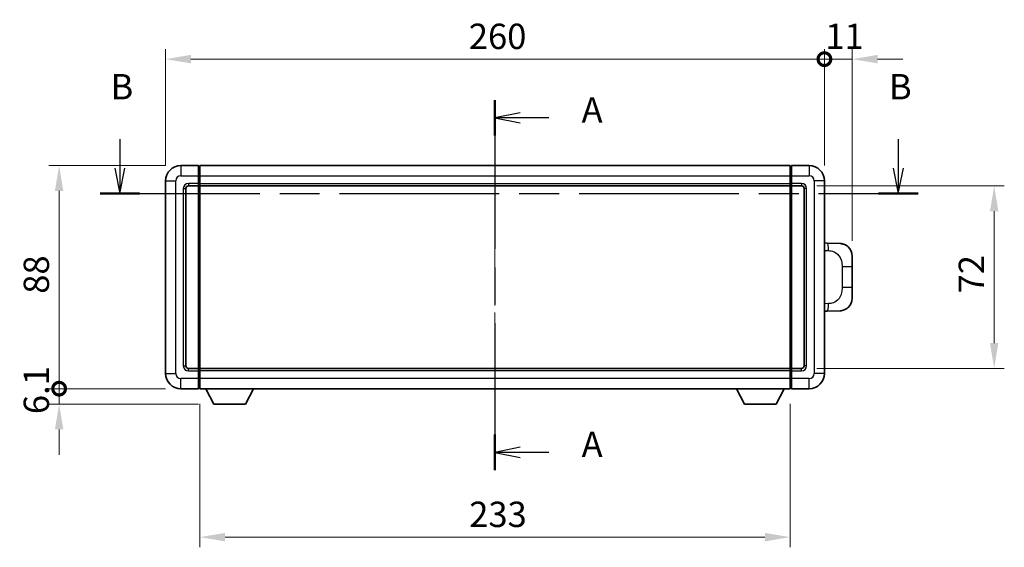
# Model space of a CAD drawing. Units: millimetres. Extents: x 0 to 8672, y 0 to 1124.
# Drawn here: x 1978 to 2366, y 437 to 645 of the extents above; entities that cross this region are included whole.
import ezdxf

# ---------------------------------------------------------------- set-up
doc = ezdxf.new("R2010")
doc.units = ezdxf.units.MM
doc.header["$LTSCALE"] = 4
doc.linetypes.add('CHAIN', pattern=[0.3543, 0.2362, -0.0295, 0.0591, -0.0295])
doc.layers.get('Defpoints').update_dxf_attribs({"lineweight": 25})
for name, color, linetype, lineweight in [('Centerline (ISO)', 131, 'Continuous', 18), ('Dimension (ISO)', 7, 'Continuous', 18), ('Section Line (ISO)', 7, 'CHAIN', 25), ('Visible (ISO)', 7, 'Continuous', 35), ('Visible Narrow (ISO)', 7, 'Continuous', 25)]:
    doc.layers.add(name, color=color, linetype=linetype, lineweight=lineweight)
doc.styles.add('Note Text (TK)', font='txt')
doc.dimstyles.new('Default - Method 1b (TK)', dxfattribs={"dimscale": 4, "dimtxt": 2.5, "dimasz": 2.5, "dimexe": 1, "dimexo": 1.5, "dimgap": 1, "dimtad": 1, "dimtoh": 1, "dimrnd": 1e-08, "dimdsep": 46, "dimtxsty": 'Note Text (TK)', "dimcen": 0.09, "dimdle": 5, "dimclrd": 100, "dimclre": 100, "dimclrt": 7, "dimadec": 1, "dimazin": 1, "dimtfac": 1, "dimtmove": 0, "dimatfit": 3, "dimfxl": 1, "dimtolj": 1, "dimlwd": -1, "dimlwe": -1, "dimarcsym": 0})

# ---------------------------------------------------------------- blocks, each defined once
blk = doc.blocks.new('2dTransSection0')
at = {"layer": 'Section Line (ISO)', "linetype": 'CHAIN', "ltscale": 15.518169}
blk.add_line((162.375, 161.261), (162.375, 124.775), dxfattribs=at)
at = {"layer": 'Section Line (ISO)', "linetype": 'Continuous', "lineweight": 50}
for p, q in [((162.375, 161.261), (162.375, 157.763)), ((162.375, 128.273), (162.375, 124.775))]:
    blk.add_line(p, q, dxfattribs=at)
at = {"layer": 'Section Line (ISO)', "linetype": 'Continuous'}
for p, q in [((164.875, 160.012), (162.375, 159.512)), ((164.875, 159.512), (162.375, 159.512)), ((162.375, 159.512), (164.875, 159.012)), ((167.672, 159.512), (164.875, 159.512)), ((164.875, 127.024), (162.375, 126.524)), ((164.875, 126.524), (162.375, 126.524)), ((162.375, 126.524), (164.875, 126.024)), ((167.672, 126.524), (164.875, 126.524))]:
    blk.add_line(p, q, dxfattribs=at)
at = {"layer": 'Section Line (ISO)', "char_height": 2.5, "attachment_point": 7, "style": 'Note Text (TK)'}
for insert in [(170.923, 158.27), (170.923, 125.281)]:
    blk.add_mtext('A', dxfattribs=dict(at, insert=insert))
blk = doc.blocks.new('2dTransSection1')
at = {"layer": 'Section Line (ISO)', "linetype": 'Continuous'}
for p, q in [((125.364, 157.421), (125.364, 154.553)), ((202.166, 157.421), (202.166, 154.553)), ((124.864, 154.553), (125.364, 152.053)), ((125.364, 154.553), (125.364, 152.053)), ((125.364, 152.053), (125.864, 154.553)), ((201.666, 154.553), (202.166, 152.053)), ((202.166, 154.553), (202.166, 152.053)), ((202.166, 152.053), (202.666, 154.553))]:
    blk.add_line(p, q, dxfattribs=at)
at = {"layer": 'Section Line (ISO)', "linetype": 'CHAIN', "ltscale": 16.674637}
blk.add_line((123.411, 152.053), (204.12, 152.053), dxfattribs=at)
at = {"layer": 'Section Line (ISO)', "linetype": 'Continuous', "lineweight": 50}
for p, q in [((123.411, 152.053), (127.318, 152.053)), ((200.212, 152.053), (204.12, 152.053))]:
    blk.add_line(p, q, dxfattribs=at)
at = {"layer": 'Section Line (ISO)', "char_height": 2.5, "attachment_point": 7, "style": 'Note Text (TK)'}
for insert in [(124.445, 160.553), (201.247, 160.553)]:
    blk.add_mtext('B', dxfattribs=dict(at, insert=insert))
blk = doc.blocks.new('_DotSmall')
at = {"color": 0, "linetype": 'ByBlock', "const_width": 0.5}
blk.add_lwpolyline([(-0.0625, 0, 1), (0.0625, 0, 1)], format="xyb", close=True, dxfattribs=at)
blk = doc.blocks.new('*D214')
at = {"layer": 'Defpoints', "color": 0}
for p in [(2295.5, 629.21), (2035.5, 581.21), (2295.5, 581.21)]:
    blk.add_point(p, dxfattribs=at)
at = {"layer": 'Dimension (ISO)', "color": 100}
for p, q in [((2035.5, 587.21), (2035.5, 633.21)), ((2295.5, 587.21), (2295.5, 633.21)), ((2045.5, 629.21), (2295.5, 629.21))]:
    blk.add_line(p, q, dxfattribs=at)
blk.add_solid([(2045.5, 630.88), (2045.5, 627.55), (2035.5, 629.21)], dxfattribs=at)
at = {"layer": 'Dimension (ISO)', "color": 100, "xscale": 10, "yscale": 10, "zscale": 10}
blk.add_blockref('_DotSmall', (2295.5, 629.21), dxfattribs=at)
at = {"layer": 'Dimension (ISO)', "color": 7, "insert": (2155.17, 638.21), "char_height": 10, "attachment_point": 4, "style": 'Note Text (TK)'}
blk.add_mtext('\\A1;260', dxfattribs=at)
blk = doc.blocks.new('*D215')
at = {"layer": 'Defpoints', "color": 0}
for p in [(2306.5, 629.21), (2295.5, 581.21), (2306.5, 551.48)]:
    blk.add_point(p, dxfattribs=at)
at = {"layer": 'Dimension (ISO)', "color": 100}
for p, q in [((2295.5, 587.21), (2295.5, 633.21)), ((2306.5, 557.48), (2306.5, 633.21)), ((2295.5, 629.21), (2285.5, 629.21)), ((2295.5, 629.21), (2306.5, 629.21)), ((2316.5, 629.21), (2326.5, 629.21))]:
    blk.add_line(p, q, dxfattribs=at)
blk.add_solid([(2316.5, 630.88), (2316.5, 627.55), (2306.5, 629.21)], dxfattribs=at)
at = {"layer": 'Dimension (ISO)', "color": 100, "xscale": 10, "yscale": 10, "zscale": 10}
blk.add_blockref('_DotSmall', (2295.5, 629.21), dxfattribs=at)
at = {"layer": 'Dimension (ISO)', "color": 7, "insert": (2295.86, 638.21), "char_height": 10, "attachment_point": 4, "style": 'Note Text (TK)'}
blk.add_mtext('\\A1;11', dxfattribs=at)
blk = doc.blocks.new('*D216')
at = {"layer": 'Defpoints', "color": 0}
for p in [(1993.5, 587.21), (2041.5, 587.21), (2041.5, 499.21)]:
    blk.add_point(p, dxfattribs=at)
at = {"layer": 'Dimension (ISO)', "color": 100}
for p, q in [((2035.5, 587.21), (1989.5, 587.21)), ((1993.5, 499.21), (1993.5, 577.21)), ((2035.5, 499.21), (1989.5, 499.21))]:
    blk.add_line(p, q, dxfattribs=at)
blk.add_solid([(1991.83, 577.21), (1995.16, 577.21), (1993.5, 587.21)], dxfattribs=at)
at = {"layer": 'Dimension (ISO)', "color": 100, "xscale": 10, "yscale": 10, "zscale": 10, "rotation": 270}
blk.add_blockref('_DotSmall', (1993.5, 499.21), dxfattribs=at)
at = {"layer": 'Dimension (ISO)', "color": 7, "insert": (1984.5, 536.66), "char_height": 10, "attachment_point": 4, "rotation": 90, "style": 'Note Text (TK)'}
blk.add_mtext('\\A1;88', dxfattribs=at)
blk = doc.blocks.new('*D217')
at = {"layer": 'Defpoints', "color": 0}
for p in [(1993.5, 499.21), (2041.5, 499.21), (2054.55, 493.11)]:
    blk.add_point(p, dxfattribs=at)
at = {"layer": 'Dimension (ISO)', "color": 100}
for p, q in [((1993.5, 499.21), (1993.5, 509.21)), ((2035.5, 499.21), (1989.5, 499.21)), ((1993.5, 493.11), (1993.5, 499.21)), ((2048.55, 493.11), (1989.5, 493.11)), ((1993.5, 483.11), (1993.5, 473.11))]:
    blk.add_line(p, q, dxfattribs=at)
blk.add_solid([(1991.83, 483.11), (1995.16, 483.11), (1993.5, 493.11)], dxfattribs=at)
at = {"layer": 'Dimension (ISO)', "color": 100, "xscale": 10, "yscale": 10, "zscale": 10, "rotation": 270}
blk.add_blockref('_DotSmall', (1993.5, 499.21), dxfattribs=at)
at = {"layer": 'Dimension (ISO)', "color": 7, "insert": (1984.5, 489.17), "char_height": 10, "attachment_point": 4, "rotation": 90, "style": 'Note Text (TK)'}
blk.add_mtext('\\A1;6.1', dxfattribs=at)
blk = doc.blocks.new('*D224')
at = {"layer": 'Defpoints', "color": 0}
for p in [(2049, 499.21), (2282, 499.21), (2049, 440.64)]:
    blk.add_point(p, dxfattribs=at)
at = {"layer": 'Dimension (ISO)', "color": 100}
for p, q in [((2049, 493.21), (2049, 436.64)), ((2282, 493.21), (2282, 436.64)), ((2272, 440.64), (2059, 440.64))]:
    blk.add_line(p, q, dxfattribs=at)
for points in [[(2059, 442.3), (2059, 438.97), (2049, 440.64)], [(2272, 442.3), (2272, 438.97), (2282, 440.64)]]:
    blk.add_solid(points, dxfattribs=at)
at = {"layer": 'Dimension (ISO)', "color": 7, "insert": (2155.33, 449.64), "char_height": 10, "attachment_point": 4, "style": 'Note Text (TK)'}
blk.add_mtext('\\A1;233', dxfattribs=at)
blk = doc.blocks.new('*D225')
at = {"layer": 'Defpoints', "color": 0}
for p in [(2286.5, 579.21), (2286.5, 507.21), (2362.5, 507.21)]:
    blk.add_point(p, dxfattribs=at)
at = {"layer": 'Dimension (ISO)', "color": 100}
for p, q in [((2292.5, 579.21), (2366.5, 579.21)), ((2362.5, 569.21), (2362.5, 517.21)), ((2292.5, 507.21), (2366.5, 507.21))]:
    blk.add_line(p, q, dxfattribs=at)
for points in [[(2360.83, 569.21), (2364.16, 569.21), (2362.5, 579.21)], [(2360.83, 517.21), (2364.16, 517.21), (2362.5, 507.21)]]:
    blk.add_solid(points, dxfattribs=at)
at = {"layer": 'Dimension (ISO)', "color": 7, "insert": (2353.5, 536.79), "char_height": 10, "attachment_point": 4, "rotation": 90, "style": 'Note Text (TK)'}
blk.add_mtext('\\A1;72', dxfattribs=at)

msp = doc.modelspace()

# ---------------------------------------------------------------- linework, layer by layer
at = {"layer": 'Centerline (ISO)', "linetype": 'CHAIN', "ltscale": 23.990969}
msp.add_line((2165.4983, 597.2128), (2165.4983, 489.2128), dxfattribs=at)
at = {"layer": 'Visible (ISO)'}
for p, q in [((2048.4983, 587.2128), (2041.4983, 587.2128)), ((2048.4983, 587.2128), (2048.4983, 583.2128)), ((2048.7483, 587.0128), (2048.4983, 587.0128)), ((2048.9983, 587.2128), (2281.9983, 587.2128)), ((2048.9983, 583.2128), (2048.9983, 587.2128)), ((2281.9983, 587.2128), (2281.9983, 583.2128)), ((2282.2483, 587.0128), (2282.4983, 587.0128)), ((2289.4983, 587.2128), (2282.4983, 587.2128)), ((2282.4983, 583.2128), (2282.4983, 587.2128)), ((2048.4983, 580.2128), (2048.4983, 583.2128)), ((2048.9983, 583.2128), (2048.9983, 580.2128)), ((2281.9983, 580.2128), (2281.9983, 583.2128)), ((2282.4983, 583.2128), (2282.4983, 580.2128)), ((2035.4983, 581.2128), (2035.4983, 505.2128)), ((2044.4983, 579.2128), (2048.4983, 579.2128)), ((2048.4983, 580.2128), (2048.4983, 579.2128)), ((2048.7483, 579.4128), (2048.4983, 579.4128)), ((2048.4983, 507.2128), (2048.4983, 579.2128)), ((2048.9983, 579.2128), (2048.9983, 580.2128)), ((2048.9983, 579.2128), (2281.9983, 579.2128)), ((2048.9983, 507.2128), (2048.9983, 579.2128)), ((2281.9983, 580.2128), (2281.9983, 579.2128)), ((2281.9983, 579.2128), (2281.9983, 507.2128)), ((2282.2483, 579.4128), (2282.4983, 579.4128)), ((2282.4983, 579.2128), (2282.4983, 580.2128)), ((2282.4983, 579.2128), (2282.4983, 507.2128)), ((2282.4983, 579.2128), (2286.4983, 579.2128)), ((2295.4983, 505.2128), (2295.4983, 581.2128)), ((2043.4983, 508.2128), (2043.4983, 578.2128)), ((2287.4983, 578.2128), (2287.4983, 508.2128)), ((2296.6257, 556.656), (2295.4983, 556.6953)), ((2301.6727, 556.4797), (2296.6257, 556.656)), ((2306.4983, 551.4828), (2306.4983, 547.3501)), ((2306.4983, 539.0754), (2306.4983, 547.3501)), ((2306.4983, 539.0754), (2306.4983, 534.9428)), ((2295.4983, 529.7302), (2296.6257, 529.7696)), ((2296.6257, 529.7696), (2301.6727, 529.9459)), ((2048.4983, 507.2128), (2044.4983, 507.2128)), ((2048.4983, 507.2128), (2048.4983, 506.2128)), ((2048.7483, 507.0128), (2048.4983, 507.0128)), ((2048.4983, 503.2128), (2048.4983, 506.2128)), ((2281.9983, 507.2128), (2048.9983, 507.2128)), ((2048.9983, 506.2128), (2048.9983, 507.2128)), ((2048.9983, 506.2128), (2048.9983, 503.2128)), ((2281.9983, 507.2128), (2281.9983, 506.2128)), ((2281.9983, 503.2128), (2281.9983, 506.2128)), ((2282.2483, 507.0128), (2282.4983, 507.0128)), ((2282.4983, 506.2128), (2282.4983, 507.2128)), ((2286.4983, 507.2128), (2282.4983, 507.2128)), ((2282.4983, 506.2128), (2282.4983, 503.2128)), ((2048.4983, 503.2128), (2048.4983, 499.2128)), ((2048.9983, 499.2128), (2048.9983, 503.2128)), ((2281.9983, 503.2128), (2281.9983, 499.2128)), ((2282.4983, 499.2128), (2282.4983, 503.2128)), ((2041.4983, 499.2128), (2048.4983, 499.2128)), ((2048.7483, 499.4128), (2048.4983, 499.4128)), ((2281.9983, 499.2128), (2048.9983, 499.2128)), ((2054.5483, 493.1128), (2051.4098, 499.2128)), ((2067.0483, 493.1128), (2070.1867, 499.2128)), ((2263.9483, 493.1128), (2260.8098, 499.2128)), ((2276.4483, 493.1128), (2279.5867, 499.2128)), ((2282.2483, 499.4128), (2282.4983, 499.4128)), ((2282.4983, 499.2128), (2289.4983, 499.2128)), ((2054.5483, 493.1128), (2067.0483, 493.1128)), ((2263.9483, 493.1128), (2276.4483, 493.1128))]:
    msp.add_line(p, q, dxfattribs=at)
for centre, radius, start, end in [((2041.4983, 581.2128), 6, 90, 180), ((2048.7483, 586.7628), 0.25, 0, 90), ((2282.2483, 586.7628), 0.25, 90, 180), ((2289.4983, 581.2128), 6, 0, 90), ((2044.4983, 578.2128), 1, 90, 180), ((2048.7483, 579.6628), 0.25, 270, 0), ((2282.2483, 579.6628), 0.25, 180, 270), ((2286.4983, 578.2128), 1, 0, 90), ((2301.4983, 551.4828), 5, 0, 47.002979), ((2301.4983, 534.9428), 5, 312.997021, 0), ((2041.4983, 505.2128), 6, 180, 270), ((2044.4983, 508.2128), 1, 180, 270), ((2048.7483, 506.7628), 0.25, 0, 90), ((2282.2483, 506.7628), 0.25, 90, 180), ((2286.4983, 508.2128), 1, 270, 0), ((2289.4983, 505.2128), 6, 270, 0), ((2048.7483, 499.6628), 0.25, 270, 0), ((2282.2483, 499.6628), 0.25, 180, 270)]:
    msp.add_arc(centre, radius, start, end, dxfattribs=at)
for points, knots in [([(2301.6727, 556.4797), (2301.9284, 556.4708), (2302.1859, 556.4419), (2302.6145, 556.3599), (2302.7898, 556.3165), (2303.0202, 556.2459), (2303.0775, 556.2272), (2303.3529, 556.1319), (2303.5683, 556.0402), (2303.9438, 555.8481), (2304.1075, 555.7521), (2304.3802, 555.5711), (2304.4934, 555.4887), (2304.6553, 555.3607), (2304.7089, 555.3163), (2304.786, 555.2499), (2304.8114, 555.2276), (2304.8607, 555.1834), (2304.8842, 555.1619), (2304.9081, 555.1397)], [0, 0, 0, 0, 0.078120947, 0.078120947, 0.13297333, 0.13297333, 0.151232575, 0.151232575, 0.221140313, 0.221140313, 0.277761151, 0.277761151, 0.320245644, 0.320245644, 0.342263645, 0.342263645, 0.35346824, 0.35346824, 0.364744749, 0.364744749, 0.364744749, 0.364744749]), ([(2304.9081, 531.2859), (2304.8872, 531.2664), (2304.8667, 531.2477), (2304.8233, 531.2085), (2304.8008, 531.1886), (2304.7323, 531.1291), (2304.6842, 531.0888), (2304.5395, 530.9722), (2304.4379, 530.8962), (2304.1945, 530.7286), (2304.0488, 530.6388), (2303.6887, 530.4416), (2303.4678, 530.3408), (2302.987, 530.1616), (2302.723, 530.0875), (2302.1988, 529.9852), (2301.9348, 529.955), (2301.6727, 529.9459)], [0, 0, 0, 0, 0.010414368, 0.010414368, 0.020739711, 0.020739711, 0.040939644, 0.040939644, 0.079734413, 0.079734413, 0.130964325, 0.130964325, 0.203039647, 0.203039647, 0.286099518, 0.286099518, 0.36662243, 0.36662243, 0.36662243, 0.36662243])]:
    msp.add_open_spline(points, degree=3, knots=knots, dxfattribs=at)
at = {"layer": 'Visible Narrow (ISO)'}
for p, q in [((2041.4983, 587.2128), (2041.4983, 583.2128)), ((2048.7483, 583.2128), (2048.7483, 587.0128)), ((2282.2483, 587.0128), (2282.2483, 583.2128)), ((2289.4983, 587.2128), (2289.4983, 583.2128)), ((2041.4983, 583.2128), (2048.4983, 583.2128)), ((2048.7483, 583.2128), (2048.4983, 583.2128)), ((2048.9983, 583.2128), (2048.7483, 583.2128)), ((2048.7483, 583.2128), (2048.7483, 580.2128)), ((2048.9983, 583.2128), (2281.9983, 583.2128)), ((2281.9983, 583.2128), (2282.2483, 583.2128)), ((2282.2483, 580.2128), (2282.2483, 583.2128)), ((2282.2483, 583.2128), (2282.4983, 583.2128)), ((2282.4983, 583.2128), (2289.4983, 583.2128)), ((2035.4983, 581.2128), (2039.4983, 581.2128)), ((2039.4983, 505.2128), (2039.4983, 581.2128)), ((2048.4983, 580.2128), (2044.4983, 580.2128)), ((2044.4983, 580.2128), (2044.4983, 579.2128)), ((2048.7483, 580.2128), (2048.4983, 580.2128)), ((2048.9983, 580.2128), (2048.7483, 580.2128)), ((2048.7483, 579.4128), (2048.7483, 580.2128)), ((2048.7483, 579.4128), (2048.7483, 507.0128)), ((2048.9983, 580.2128), (2281.9983, 580.2128)), ((2281.9983, 580.2128), (2282.2483, 580.2128)), ((2282.2483, 580.2128), (2282.2483, 579.4128)), ((2282.2483, 580.2128), (2282.4983, 580.2128)), ((2282.2483, 507.0128), (2282.2483, 579.4128)), ((2286.4983, 580.2128), (2282.4983, 580.2128)), ((2286.4983, 580.2128), (2286.4983, 579.2128)), ((2291.4983, 581.2128), (2291.4983, 505.2128)), ((2295.4983, 581.2128), (2291.4983, 581.2128)), ((2042.4983, 578.2128), (2042.4983, 508.2128)), ((2042.4983, 578.2128), (2043.4983, 578.2128)), ((2288.4983, 578.2128), (2287.4983, 578.2128)), ((2288.4983, 508.2128), (2288.4983, 578.2128)), ((2295.4983, 553.7135), (2297.0934, 553.6578)), ((2302.4523, 547.3501), (2306.4983, 547.3501)), ((2302.4523, 547.3501), (2302.4523, 539.0754)), ((2306.4983, 539.0754), (2302.4523, 539.0754)), ((2297.0934, 532.7678), (2295.4983, 532.7121)), ((2035.4983, 505.2128), (2039.4983, 505.2128)), ((2042.4983, 508.2128), (2043.4983, 508.2128)), ((2044.4983, 506.2128), (2044.4983, 507.2128)), ((2044.4983, 506.2128), (2048.4983, 506.2128)), ((2048.7483, 506.2128), (2048.4983, 506.2128)), ((2048.7483, 506.2128), (2048.7483, 507.0128)), ((2048.9983, 506.2128), (2048.7483, 506.2128)), ((2048.7483, 506.2128), (2048.7483, 503.2128)), ((2281.9983, 506.2128), (2048.9983, 506.2128)), ((2281.9983, 506.2128), (2282.2483, 506.2128)), ((2282.2483, 507.0128), (2282.2483, 506.2128)), ((2282.2483, 503.2128), (2282.2483, 506.2128)), ((2282.2483, 506.2128), (2282.4983, 506.2128)), ((2282.4983, 506.2128), (2286.4983, 506.2128)), ((2286.4983, 506.2128), (2286.4983, 507.2128)), ((2288.4983, 508.2128), (2287.4983, 508.2128)), ((2295.4983, 505.2128), (2291.4983, 505.2128)), ((2048.4983, 503.2128), (2041.4983, 503.2128)), ((2041.4983, 499.2128), (2041.4983, 503.2128)), ((2048.7483, 503.2128), (2048.4983, 503.2128)), ((2048.9983, 503.2128), (2048.7483, 503.2128)), ((2048.7483, 499.4128), (2048.7483, 503.2128)), ((2281.9983, 503.2128), (2048.9983, 503.2128)), ((2281.9983, 503.2128), (2282.2483, 503.2128)), ((2282.2483, 503.2128), (2282.2483, 499.4128)), ((2282.2483, 503.2128), (2282.4983, 503.2128)), ((2289.4983, 503.2128), (2282.4983, 503.2128)), ((2289.4983, 499.2128), (2289.4983, 503.2128))]:
    msp.add_line(p, q, dxfattribs=at)
for centre, start, end in [((2041.4983, 581.2128), 90, 180), ((2289.4983, 581.2128), 0, 90), ((2044.4983, 578.2128), 90, 180), ((2286.4983, 578.2128), 0, 90), ((2041.4983, 505.2128), 180, 270), ((2044.4983, 508.2128), 180, 270), ((2286.4983, 508.2128), 270, 0), ((2289.4983, 505.2128), 270, 0)]:
    msp.add_arc(centre, 2, start, end, dxfattribs=at)
for centre, major_axis, start_param, end_param in [((2296.521, 553.6578), (0.1047, 2.9982), 4.71904817, 6.28318531), ((2296.521, 532.7678), (0.1047, -2.9982), 0, 1.56413714)]:
    msp.add_ellipse(centre, major_axis=major_axis, ratio=0.19069699, start_param=start_param, end_param=end_param, dxfattribs=at)
for points, knots in [([(2297.0934, 553.6578), (2297.8004, 553.6331), (2298.5708, 553.5696), (2299.3096, 553.2448), (2300.2757, 552.82), (2301.172, 551.9539), (2301.7222, 550.9018), (2302.1427, 550.0978), (2302.3571, 549.2067), (2302.4215, 548.4018), (2302.451, 548.0329), (2302.4523, 547.6803), (2302.4523, 547.3501)], [0, 0, 0, 0, 0.26559079, 0.26559079, 0.26559079, 0.61290113, 0.61290113, 0.61290113, 0.8783338, 0.8783338, 0.8783338, 1, 1, 1, 1]), ([(2302.4523, 539.0754), (2302.4523, 538.479), (2302.4394, 537.8097), (2302.289, 537.1067), (2302.0598, 536.0355), (2301.512, 534.9409), (2300.7178, 534.1521), (2300.0492, 533.4879), (2299.243, 533.0735), (2298.4451, 532.9034), (2297.9833, 532.8049), (2297.5279, 532.783), (2297.0934, 532.7678)], [0, 0, 0, 0, 0.21983104, 0.21983104, 0.21983104, 0.55477785, 0.55477785, 0.55477785, 0.83679083, 0.83679083, 0.83679083, 1, 1, 1, 1])]:
    msp.add_open_spline(points, degree=3, knots=knots, dxfattribs=at)

# ---------------------------------------------------------------- block references
at = {"layer": 'Section Line (ISO)', "xscale": 4, "yscale": 4, "zscale": 4}
for name in ['2dTransSection1', '2dTransSection0']:
    msp.add_blockref(name, (1516, -32), dxfattribs=at)

# ---------------------------------------------------------------- dimensions: what is measured, and where the dimension line sits
at = {"layer": 'Dimension (ISO)', "color": 100}
for base, p1, p2, angle, override, picture, middle in [((2295.4983, 629.2128), (2035.4983, 581.2128), (2295.4983, 581.2128), 180, {"dimscale": 0, "dimtxt": 10, "dimasz": 10, "dimexe": 4, "dimexo": 6, "dimgap": 4, "dimtoh": 0, "dimdec": 2, "dimblk2": 'DotSmall', "dimsah": 1, "dimcen": 0.36, "dimdle": 0, "dimtol": 0, "dimlim": 0, "dimtp": 0, "dimtm": 0, "dimtdec": 2, "dimtix": 0, "dimtofl": 0, "dimtmove": 0, "dimatfit": 1}, '*D214', (2165.4583, 629.2128)), ((2306.4983, 629.2128), (2295.4983, 581.2128), (2306.4983, 551.4828), 180, {"dimscale": 0, "dimtxt": 10, "dimasz": 10, "dimexe": 4, "dimexo": 6, "dimgap": 4, "dimtoh": 0, "dimdec": 2, "dimblk1": 'DotSmall', "dimsah": 1, "dimcen": 0.36, "dimdle": 0, "dimtol": 0, "dimlim": 0, "dimtp": 0, "dimtm": 0, "dimtdec": 2, "dimtix": 0, "dimtofl": 1, "dimtmove": 0, "dimatfit": 1}, '*D215', (2300.9983, 629.2128)), ((1993.4983, 587.2128), (2041.4983, 499.2128), (2041.4983, 587.2128), 90, {"dimscale": 0, "dimtxt": 10, "dimasz": 10, "dimexe": 4, "dimexo": 6, "dimgap": 4, "dimtoh": 0, "dimdec": 2, "dimblk1": 'DotSmall', "dimsah": 1, "dimcen": 0.36, "dimdle": 0, "dimtol": 0, "dimlim": 0, "dimtp": 0, "dimtm": 0, "dimtdec": 2, "dimtix": 0, "dimtofl": 0, "dimtmove": 0, "dimatfit": 1}, '*D216', (1993.4983, 543.2528)), ((2362.4983, 507.2128), (2286.4983, 579.2128), (2286.4983, 507.2128), 270, {"dimscale": 0, "dimtxt": 10, "dimasz": 10, "dimexe": 4, "dimexo": 6, "dimgap": 4, "dimtoh": 0, "dimdec": 2, "dimcen": 0.36, "dimtol": 0, "dimlim": 0, "dimtp": 0, "dimtm": 0, "dimtdec": 2, "dimtix": 0, "dimtofl": 0, "dimtmove": 0, "dimatfit": 1}, '*D225', (2362.4983, 543.2128)), ((1993.4983, 499.2128), (2054.5483, 493.1128), (2041.4983, 499.2128), 90, {"dimscale": 0, "dimtxt": 10, "dimasz": 10, "dimexe": 4, "dimexo": 6, "dimgap": 4, "dimtoh": 0, "dimdec": 2, "dimblk2": 'DotSmall', "dimsah": 1, "dimcen": 0.36, "dimdle": 0, "dimtol": 0, "dimlim": 0, "dimtp": 0, "dimtm": 0, "dimtdec": 2, "dimtix": 0, "dimtofl": 1, "dimtmove": 0, "dimatfit": 1}, '*D217', (1993.4983, 496.1628)), ((2048.9983, 440.635), (2281.9983, 499.2128), (2048.9983, 499.2128), 180, {"dimscale": 0, "dimtxt": 10, "dimasz": 10, "dimexe": 4, "dimexo": 6, "dimgap": 4, "dimtoh": 0, "dimdec": 2, "dimcen": 0.36, "dimtol": 0, "dimlim": 0, "dimtp": 0, "dimtm": 0, "dimtdec": 2, "dimtix": 0, "dimtofl": 0, "dimtmove": 0, "dimatfit": 1}, '*D224', (2165.4983, 440.635))]:
    dim = msp.add_linear_dim(base=base, p1=p1, p2=p2, angle=angle, dimstyle='Default - Method 1b (TK)', override=override, dxfattribs=at)
    dim.commit()
    dim.dimension.update_dxf_attribs({"geometry": picture, "text_midpoint": middle, "dimtype": 160})

doc.saveas('drawing.dxf')
